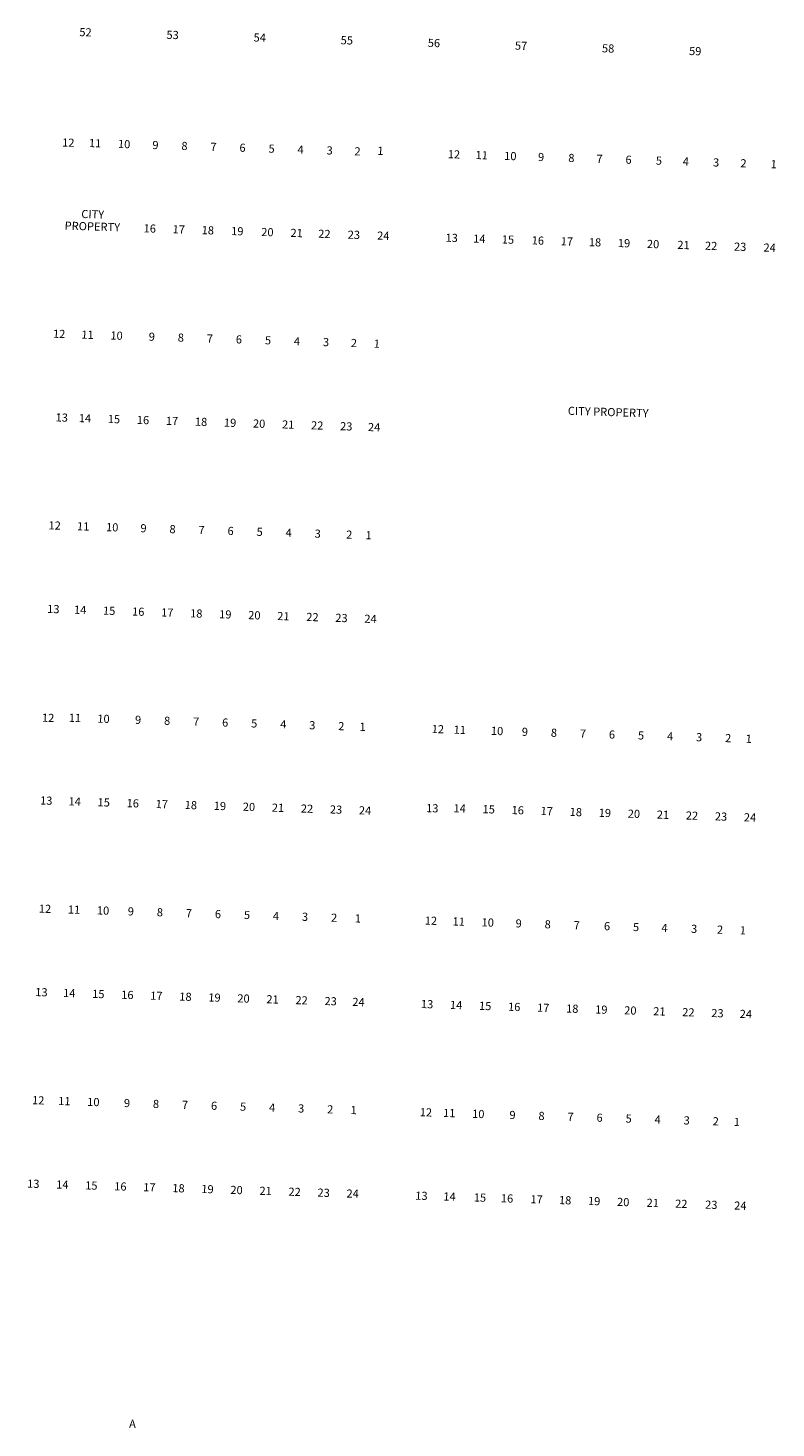
# Model space of a CAD drawing. Extents: x 937075 to 942464, y 7278987 to 7284078.
# Drawn here: x 939770 to 941058, y 7279134 to 7281544 of the extents above; entities that cross this region are included whole.
import ezdxf
from ezdxf.enums import TextEntityAlignment as Align

# ---------------------------------------------------------------- set-up
doc = ezdxf.new("R2010")
doc.units = 0
doc.layers.add('10', color=7, linetype='CONTINUOUS')
doc.styles.add('ROMANS', font='ROMANS', dxfattribs={"height": 0.2})

msp = doc.modelspace()

# ---------------------------------------------------------------- texts
at = {"layer": '10', "color": 134, "linetype": 'CONTINUOUS', "style": 'ROMANS'}
for s, height, rotation, p in [('52', 13.999, 358.2242, (939869.088598, 7281535.117223)), ('53', 13.999, 358.2242, (940019.015598, 7281530.467223)), ('54', 13.999, 358.2242, (940168.943598, 7281525.821223)), ('55', 13.999, 358.2242, (940318.872589, 7281521.172665)), ('56', 13.999, 358.2242, (940468.80044, 7281516.523058)), ('57', 13.999, 358.2242, (940618.726598, 7281511.874223)), ('58', 13.999, 358.2242, (940768.656598, 7281507.226223)), ('59', 13.999, 358.2242, (940918.584598, 7281502.578223)), ('12', 13.999, 358.2242, (939839.447598, 7281345.041223)), ('11', 13.999, 358.2242, (939885.636438, 7281344.083453)), ('10', 13.999, 358.2242, (939935.61133, 7281342.533962)), ('9 ', 13.999, 358.2242, (939991.585317, 7281340.800125)), ('8 ', 13.999, 358.2242, (940041.561317, 7281339.249125)), ('7 ', 13.999, 358.2242, (940091.539317, 7281337.698125)), ('6 ', 13.999, 358.2242, (940141.512317, 7281336.151125)), ('5 ', 13.999, 358.2242, (940191.491317, 7281334.600125)), ('4 ', 13.999, 358.2242, (940241.465317, 7281333.051125)), ('3 ', 13.999, 358.2242, (940291.441317, 7281331.501125)), ('2 ', 13.999, 358.2242, (940339.419317, 7281330.015125)), (' 1', 13.999, 358.2242, (940374.580438, 7281330.924453)), ('12', 13.999, 358.2242, (940503.244598, 7281324.935223)), ('11', 13.999, 358.2242, (940551.042438, 7281323.453453)), ('10', 13.999, 358.2242, (940600.29433, 7281321.924962)), ('9 ', 13.999, 358.2242, (940655.348317, 7281320.220125)), ('8 ', 13.999, 358.2242, (940707.500317, 7281318.601125)), ('7 ', 13.999, 358.2242, (940756.025317, 7281317.099125)), ('6 ', 13.999, 358.2242, (940806.000317, 7281315.550125)), ('5 ', 13.999, 358.2242, (940858.151317, 7281313.933125)), ('4 ', 13.999, 358.2242, (940904.501317, 7281312.493125)), ('3 ', 13.999, 358.2242, (940956.655317, 7281310.878125)), ('2 ', 13.999, 358.2242, (941003.728317, 7281309.418125)), (' 1', 13.999, 358.2242, (941051.527438, 7281307.938453)), ('PROPERTY', 13.999, 358.2242, (939880.861218, 7281200.740222)), ('CITY', 13.999, 358.2242, (939881.512664, 7281221.72884)), ('16', 13.999, 358.2242, (939979.68444, 7281197.271058)), ('17', 13.999, 358.2242, (940029.656598, 7281195.721223)), ('18', 13.999, 358.2242, (940079.636598, 7281194.173223)), ('19', 13.999, 358.2242, (940130.335598, 7281192.600223)), ('20', 13.999, 358.2242, (940182.15133, 7281190.993962)), ('21', 13.999, 358.2242, (940232.462438, 7281189.434453)), ('22', 13.999, 358.2242, (940280.263598, 7281187.952223)), ('23', 13.999, 358.2242, (940330.963598, 7281186.381223)), ('24', 13.999, 358.2242, (940381.664598, 7281184.807223)), ('13', 13.999, 358.2242, (940499.342598, 7281181.159223)), ('14', 13.999, 358.2242, (940546.930598, 7281179.685223)), ('15', 13.999, 358.2242, (940596.109589, 7281178.159665)), ('16', 13.999, 358.2242, (940647.67744, 7281176.560058)), ('17', 13.999, 358.2242, (940697.655598, 7281175.012223)), ('18', 13.999, 358.2242, (940746.038598, 7281173.511223)), ('19', 13.999, 358.2242, (940796.014598, 7281171.961223)), ('20', 13.999, 358.2242, (940845.99133, 7281170.411962)), ('21', 13.999, 358.2242, (940898.354438, 7281168.789453)), ('22', 13.999, 358.2242, (940945.942598, 7281167.312223)), ('23', 13.999, 358.2242, (940995.917598, 7281165.764223)), ('24', 13.999, 358.2242, (941046.690598, 7281164.191223)), ('12', 13.999, 358.2242, (939823.776598, 7281015.841223)), ('11', 13.999, 358.2242, (939872.526438, 7281014.331453)), ('10', 13.999, 358.2242, (939922.50433, 7281012.781962)), ('9 ', 13.999, 358.2242, (939985.347317, 7281010.834125)), ('8 ', 13.999, 358.2242, (940035.324317, 7281009.283125)), ('7 ', 13.999, 358.2242, (940085.299317, 7281007.733125)), ('6 ', 13.999, 358.2242, (940135.277317, 7281006.184125)), ('5 ', 13.999, 358.2242, (940185.252317, 7281004.636125)), ('4 ', 13.999, 358.2242, (940235.228317, 7281003.086125)), ('3 ', 13.999, 358.2242, (940285.205317, 7281001.538125)), ('2 ', 13.999, 358.2242, (940333.180317, 7281000.050125)), (' 1', 13.999, 358.2242, (940368.289438, 7280998.961453)), ('13', 13.999, 358.2242, (939828.191598, 7280871.809223)), ('14', 13.999, 358.2242, (939868.071598, 7280870.572223)), ('15', 13.999, 358.2242, (939918.046589, 7280869.023665)), ('16', 13.999, 358.2242, (939968.02344, 7280867.474058)), ('17', 13.999, 358.2242, (940017.998598, 7280865.925223)), ('18', 13.999, 358.2242, (940067.975598, 7280864.375223)), ('CITY PROPERTY', 14, 358.2242, (940768.753407, 7280881.302528)), ('19', 13.999, 358.2242, (940117.949598, 7280862.825223)), ('20', 13.999, 358.2242, (940167.92733, 7280861.274962)), ('21', 13.999, 358.2242, (940217.902438, 7280859.726453)), ('22', 13.999, 358.2242, (940267.878598, 7280858.176223)), ('23', 13.999, 358.2242, (940317.854598, 7280856.628223)), ('24', 13.999, 358.2242, (940365.831598, 7280855.140223)), ('12', 13.999, 358.2242, (939815.938598, 7280685.928223)), ('11', 13.999, 358.2242, (939865.062438, 7280684.404453)), ('10', 13.999, 358.2242, (939915.03833, 7280682.854962)), ('9 ', 13.999, 358.2242, (939971.012317, 7280681.120125)), ('8 ', 13.999, 358.2242, (940020.988317, 7280679.570125)), ('7 ', 13.999, 358.2242, (940070.964317, 7280678.021125)), ('6 ', 13.999, 358.2242, (940120.939317, 7280676.469125)), ('5 ', 13.999, 358.2242, (940170.916317, 7280674.922125)), ('4 ', 13.999, 358.2242, (940220.892317, 7280673.373125)), ('3 ', 13.999, 358.2242, (940270.867317, 7280671.823125)), ('2 ', 13.999, 358.2242, (940325.143317, 7280670.140125)), (' 1', 13.999, 358.2242, (940354.066438, 7280669.242453)), ('13', 13.999, 358.2242, (939813.702598, 7280542.100223)), ('14', 13.999, 358.2242, (939859.836598, 7280540.670223)), ('15', 13.999, 358.2242, (939909.812589, 7280539.120665)), ('16', 13.999, 358.2242, (939959.79044, 7280537.572058)), ('17', 13.999, 358.2242, (940009.765598, 7280536.023223)), ('18', 13.999, 358.2242, (940059.741598, 7280534.472223)), ('19', 13.999, 358.2242, (940109.717598, 7280532.924223)), ('20', 13.999, 358.2242, (940159.69233, 7280531.373962)), ('21', 13.999, 358.2242, (940209.669438, 7280529.825453)), ('22', 13.999, 358.2242, (940259.645598, 7280528.275223)), ('23', 13.999, 358.2242, (940309.622598, 7280526.723223)), ('24', 13.999, 358.2242, (940359.596598, 7280525.176223)), ('12', 13.999, 358.2242, (939804.703598, 7280354.789223)), ('11', 13.999, 358.2242, (939850.853438, 7280354.686453)), ('10', 13.999, 358.2242, (939900.05433, 7280353.160962)), ('9 ', 13.999, 358.2242, (939961.686317, 7280351.250125)), ('8 ', 13.999, 358.2242, (940011.662317, 7280349.701125)), ('7 ', 13.999, 358.2242, (940061.639317, 7280348.149125)), ('6 ', 13.999, 358.2242, (940111.613317, 7280346.602125)), ('5 ', 13.999, 358.2242, (940161.590317, 7280345.051125)), ('4 ', 13.999, 358.2242, (940211.567317, 7280343.502125)), ('3 ', 13.999, 358.2242, (940261.544317, 7280341.952125)), ('2 ', 13.999, 358.2242, (940311.517317, 7280340.403125)), (' 1', 13.999, 358.2242, (940343.840438, 7280339.402453)), ('12', 13.999, 358.2242, (940475.574598, 7280335.317223)), ('11', 13.999, 358.2242, (940513.342438, 7280334.147453)), ('10', 13.999, 358.2242, (940577.52533, 7280332.156962)), ('9 ', 13.999, 358.2242, (940627.502317, 7280330.607125)), ('8 ', 13.999, 358.2242, (940677.477317, 7280329.057125)), ('7 ', 13.999, 358.2242, (940727.453317, 7280327.508125)), ('6 ', 13.999, 358.2242, (940777.428317, 7280325.958125)), ('5 ', 13.999, 358.2242, (940827.406317, 7280324.410125)), ('4 ', 13.999, 358.2242, (940877.383317, 7280322.860125)), ('3 ', 13.999, 358.2242, (940927.358317, 7280321.312125)), ('2 ', 13.999, 358.2242, (940977.333317, 7280319.762125)), (' 1', 13.999, 358.2242, (941008.519438, 7280318.793453)), ('13', 13.999, 358.2242, (939801.450598, 7280212.321223)), ('14', 13.999, 358.2242, (939850.503598, 7280210.800223)), ('15', 13.999, 358.2242, (939900.478589, 7280209.252665)), ('16', 13.999, 358.2242, (939950.45444, 7280207.702058)), ('17', 13.999, 358.2242, (940000.431598, 7280206.152223)), ('18', 13.999, 358.2242, (940050.406598, 7280204.603223)), ('19', 13.999, 358.2242, (940100.383598, 7280203.053223)), ('20', 13.999, 358.2242, (940150.35933, 7280201.503962)), ('21', 13.999, 358.2242, (940200.336438, 7280199.955453)), ('22', 13.999, 358.2242, (940250.311598, 7280198.406223)), ('23', 13.999, 358.2242, (940300.286598, 7280196.856223)), ('24', 13.999, 358.2242, (940350.263598, 7280195.306223)), ('13', 13.999, 358.2242, (940465.949598, 7280199.132223)), ('14', 13.999, 358.2242, (940513.150598, 7280198.851223)), ('15', 13.999, 358.2242, (940563.125589, 7280197.303665)), ('16', 13.999, 358.2242, (940613.09944, 7280195.753058)), ('17', 13.999, 358.2242, (940663.078598, 7280194.204223)), ('18', 13.999, 358.2242, (940713.052598, 7280192.655223)), ('19', 13.999, 358.2242, (940763.030598, 7280191.104223)), ('20', 13.999, 358.2242, (940813.00533, 7280189.555962)), ('21', 13.999, 358.2242, (940862.982438, 7280188.007453)), ('22', 13.999, 358.2242, (940912.957598, 7280186.456223)), ('23', 13.999, 358.2242, (940962.932598, 7280184.908223)), ('24', 13.999, 358.2242, (941012.910598, 7280183.357223)), ('12', 13.999, 358.2242, (939799.331598, 7280026.124223)), ('11', 13.999, 358.2242, (939849.307438, 7280024.575453)), ('10', 13.999, 358.2242, (939899.28233, 7280023.025962)), ('9 ', 13.999, 358.2242, (939949.261317, 7280021.476125)), ('8 ', 13.999, 358.2242, (939999.235317, 7280019.926125)), ('7 ', 13.999, 358.2242, (940049.212317, 7280018.378125)), ('6 ', 13.999, 358.2242, (940099.187317, 7280016.829125)), ('5 ', 13.999, 358.2242, (940149.164317, 7280015.279125)), ('4 ', 13.999, 358.2242, (940199.139317, 7280013.727125)), ('3 ', 13.999, 358.2242, (940249.113317, 7280012.181125)), ('2 ', 13.999, 358.2242, (940299.091317, 7280010.632125)), (' 1', 13.999, 358.2242, (940335.713438, 7280009.496453)), ('12', 13.999, 358.2242, (940463.649598, 7280005.529223)), ('11', 13.999, 358.2242, (940511.469438, 7280004.046453)), ('10', 13.999, 358.2242, (940561.44533, 7280002.494962)), ('9 ', 13.999, 358.2242, (940616.809317, 7280000.779125)), ('8 ', 13.999, 358.2242, (940666.787317, 7279999.231125)), ('7 ', 13.999, 358.2242, (940716.761317, 7279997.680125)), ('6 ', 13.999, 358.2242, (940768.893317, 7279996.065125)), ('5 ', 13.999, 358.2242, (940818.869317, 7279994.516125)), ('4 ', 13.999, 358.2242, (940867.770317, 7279993.000125)), ('3 ', 13.999, 358.2242, (940918.822317, 7279991.418125)), ('2 ', 13.999, 358.2242, (940963.409317, 7279990.034125)), (' 1', 13.999, 358.2242, (940998.292438, 7279988.952453)), ('13', 13.999, 358.2242, (939793.201598, 7279882.419223)), ('14', 13.999, 358.2242, (939841.177598, 7279880.930223)), ('15', 13.999, 358.2242, (939891.153589, 7279879.381665)), ('16', 13.999, 358.2242, (939941.13144, 7279877.832058)), ('17', 13.999, 358.2242, (939991.107598, 7279876.282223)), ('18', 13.999, 358.2242, (940041.083598, 7279874.732223)), ('19', 13.999, 358.2242, (940091.057598, 7279873.184223)), ('20', 13.999, 358.2242, (940141.03333, 7279871.634962)), ('21', 13.999, 358.2242, (940191.010438, 7279870.084453)), ('22', 13.999, 358.2242, (940240.987598, 7279868.534223)), ('23', 13.999, 358.2242, (940290.963598, 7279866.987223)), ('24', 13.999, 358.2242, (940338.940598, 7279865.499223)), ('13', 13.999, 358.2242, (940457.035598, 7279861.838223)), ('14', 13.999, 358.2242, (940507.011598, 7279860.288223)), ('15', 13.999, 358.2242, (940556.987589, 7279858.738665)), ('16', 13.999, 358.2242, (940606.96444, 7279857.190058)), ('17', 13.999, 358.2242, (940656.940598, 7279855.639223)), ('18', 13.999, 358.2242, (940706.916598, 7279854.091223)), ('19', 13.999, 358.2242, (940756.890598, 7279852.542223)), ('20', 13.999, 358.2242, (940806.86733, 7279850.990962)), ('21', 13.999, 358.2242, (940856.843438, 7279849.442453)), ('22', 13.999, 358.2242, (940906.820598, 7279847.893223)), ('23', 13.999, 358.2242, (940956.796598, 7279846.344223)), ('24', 13.999, 358.2242, (941005.691598, 7279844.828223)), ('12', 13.999, 358.2242, (939787.648598, 7279696.328223)), ('11', 13.999, 358.2242, (939832.688438, 7279694.931453)), ('10', 13.999, 358.2242, (939882.60333, 7279693.383962)), ('9 ', 13.999, 358.2242, (939942.574317, 7279691.526125)), ('8 ', 13.999, 358.2242, (939992.551317, 7279689.976125)), ('7 ', 13.999, 358.2242, (940042.526317, 7279688.425125)), ('6 ', 13.999, 358.2242, (940092.502317, 7279686.875125)), ('5 ', 13.999, 358.2242, (940142.477317, 7279685.329125)), ('4 ', 13.999, 358.2242, (940192.454317, 7279683.779125)), ('3 ', 13.999, 358.2242, (940242.431317, 7279682.228125)), ('2 ', 13.999, 358.2242, (940292.406317, 7279680.680125)), (' 1', 13.999, 358.2242, (940328.383438, 7279679.564453)), ('12', 13.999, 358.2242, (940454.971598, 7279675.639223)), ('11', 13.999, 358.2242, (940495.141438, 7279674.394453)), ('10', 13.999, 358.2242, (940545.11833, 7279672.843962)), ('9 ', 13.999, 358.2242, (940606.183317, 7279670.950125)), ('8 ', 13.999, 358.2242, (940656.159317, 7279669.402125)), ('7 ', 13.999, 358.2242, (940706.135317, 7279667.853125)), ('6 ', 13.999, 358.2242, (940756.111317, 7279666.304125)), ('5 ', 13.999, 358.2242, (940806.087317, 7279664.753125)), ('4 ', 13.999, 358.2242, (940856.063317, 7279663.202125)), ('3 ', 13.999, 358.2242, (940906.038317, 7279661.655125)), ('2 ', 13.999, 358.2242, (940956.015317, 7279660.105125)), (' 1', 13.999, 358.2242, (940988.067438, 7279659.111453)), ('13', 13.999, 358.2242, (939779.190598, 7279552.694223)), ('14', 13.999, 358.2242, (939829.164598, 7279551.144223)), ('15', 13.999, 358.2242, (939879.141589, 7279549.596665)), ('16', 13.999, 358.2242, (939929.11544, 7279548.045058)), ('17', 13.999, 358.2242, (939979.094598, 7279546.496223)), ('18', 13.999, 358.2242, (940029.067598, 7279544.949223)), ('19', 13.999, 358.2242, (940079.044598, 7279543.399223)), ('20', 13.999, 358.2242, (940129.02133, 7279541.847962)), ('21', 13.999, 358.2242, (940178.996438, 7279540.299453)), ('22', 13.999, 358.2242, (940228.972598, 7279538.750223)), ('23', 13.999, 358.2242, (940278.948598, 7279537.200223)), ('24', 13.999, 358.2242, (940328.923598, 7279535.650223)), ('13', 13.999, 358.2242, (940447.283598, 7279531.982223)), ('14', 13.999, 358.2242, (940495.583598, 7279530.484223)), ('15', 13.999, 358.2242, (940548.073589, 7279528.856665)), ('16', 13.999, 358.2242, (940594.69644, 7279527.412058)), ('17', 13.999, 358.2242, (940645.511598, 7279525.836223)), ('18', 13.999, 358.2242, (940694.648598, 7279524.311223)), ('19', 13.999, 358.2242, (940744.625598, 7279522.763223)), ('20', 13.999, 358.2242, (940794.60133, 7279521.213962)), ('21', 13.999, 358.2242, (940845.416438, 7279519.636453)), ('22', 13.999, 358.2242, (940894.552598, 7279518.116223)), ('23', 13.999, 358.2242, (940946.205598, 7279516.513223)), ('24', 13.999, 358.2242, (940996.182598, 7279514.963223)), (' A', 13.999, 358.4416, (939947.763056, 7279139.357144))]:
    msp.add_text(s, height=height, rotation=rotation, dxfattribs=at).set_placement(p, align=Align.MIDDLE)

doc.saveas('drawing.dxf')
